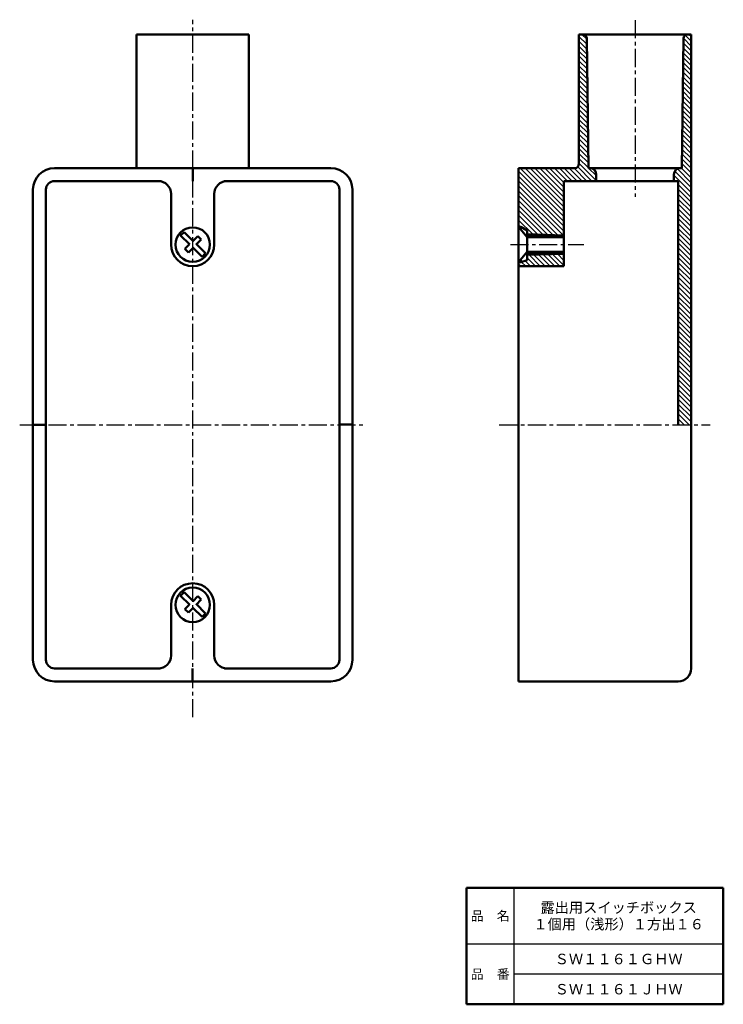
# Model space of a CAD drawing. Units: millimetres. Extents: x 27 to 191, y 12 to 241.
import ezdxf

# ---------------------------------------------------------------- set-up
doc = ezdxf.new("R2010")
doc.units = ezdxf.units.MM
doc.header["$LTSCALE"] = 0.131798
doc.linetypes.add('CENTER', pattern=[50.8, 31.75, -6.35, 6.35, -6.35])
for name, color, linetype in [('NoLayerName_001', 7, 'Continuous'), ('NoLayerName_002', 7, 'Continuous'), ('NoLayerName_003', 7, 'Continuous')]:
    doc.layers.add(name, color=color, linetype=linetype)
doc.styles.get("Standard").update_dxf_attribs({"font": 'txt', "bigfont": 'extfont2'})

msp = doc.modelspace()

# ---------------------------------------------------------------- hatches: boundary and pattern name
at = {"layer": 'NoLayerName_001', "linetype": 'Continuous', "lineweight": 25}
h = msp.add_hatch(dxfattribs=at)
h.set_pattern_fill('ANSI31', scale=0.252, angle=90)
edge = h.paths.add_edge_path()
edge.add_line((153.57, 203.17), (153.57, 190.52))
edge.add_line((153.57, 190.52), (145.07, 190.82))
edge.add_line((145.07, 190.82), (145.07, 191.72))
edge.add_line((145.07, 191.72), (143.57, 192.52))
edge.add_line((143.57, 192.52), (143.07, 192.52))
edge.add_line((143.07, 192.52), (143.07, 206.17))
edge.add_line((143.07, 206.17), (156.07, 206.17))
edge.add_arc((156.07, 207.17), 1, 270, 360)
edge.add_line((157.07, 207.17), (157.07, 237.17))
edge.add_line((157.07, 237.17), (157.87, 237.17))
edge.add_arc((157.87, 236.17), 1, 0, 90)
edge.add_line((158.87, 236.17), (159.27, 206.17))
edge.add_line((159.27, 206.17), (159.57, 206.17))
edge.add_arc((159.57, 204.67), 1.5, 0, 90)
edge.add_line((161.07, 204.67), (161.07, 203.17))
edge.add_line((161.07, 203.17), (153.57, 203.17))
h = msp.add_hatch(dxfattribs=at)
h.set_pattern_fill('ANSI31', scale=0.252, angle=90)
edge = h.paths.add_edge_path()
edge.add_line((180.07, 146.67), (183.07, 146.67))
edge.add_line((183.07, 146.67), (183.07, 199.77))
edge.add_line((183.07, 199.77), (183.07, 237.17))
edge.add_line((183.07, 237.17), (182.27, 237.17))
edge.add_arc((182.27, 236.17), 1, 90, 180)
edge.add_line((181.27, 236.17), (180.87, 206.17))
edge.add_line((180.87, 206.17), (180.57, 206.17))
edge.add_arc((180.57, 204.67), 1.5, 90, 180)
edge.add_line((179.07, 204.67), (179.07, 203.17))
edge.add_line((179.07, 203.17), (180.07, 203.17))
edge.add_line((180.07, 203.17), (180.07, 146.67))
h = msp.add_hatch(dxfattribs=at)
h.set_pattern_fill('ANSI31', scale=0.252, angle=90)
h.paths.add_polyline_path([(153.57, 186.32), (153.57, 183.42), (143.07, 183.42), (143.07, 184.32), (143.57, 184.32), (145.07, 184.82), (145.07, 186.02)])

# ---------------------------------------------------------------- linework, layer by layer
at = {"layer": 'NoLayerName_001', "color": 4, "linetype": 'Continuous', "lineweight": 50}
for p, q in [((54.57, 237.17), (79.77, 237.17)), ((54.57, 237.17), (54.57, 206.17)), ((79.77, 237.17), (80.57, 237.17)), ((80.57, 237.17), (80.57, 206.17)), ((157.07, 237.17), (182.27, 237.17)), ((157.07, 237.17), (157.07, 207.17)), ((158.87, 236.17), (159.27, 206.17)), ((181.27, 236.17), (180.87, 206.17)), ((182.27, 237.17), (183.07, 237.17)), ((183.07, 237.17), (183.07, 198.97)), ((35.57, 206.17), (71.07, 206.17)), ((70.97, 206.17), (78.07, 206.17)), ((78.07, 206.17), (99.57, 206.17)), ((143.07, 206.17), (156.07, 206.17)), ((143.07, 87.17), (143.07, 206.17)), ((159.27, 206.17), (159.27, 206.37)), ((159.57, 206.17), (159.27, 206.17)), ((159.27, 206.17), (180.57, 206.17)), ((180.57, 206.17), (180.87, 206.17)), ((180.87, 206.17), (180.87, 206.37)), ((35.57, 203.17), (56.57, 203.17)), ((56.57, 203.17), (60.17, 203.17)), ((75.07, 203.17), (99.57, 203.17)), ((153.57, 203.17), (180.07, 203.17)), ((153.57, 183.42), (153.57, 203.17)), ((161.07, 204.67), (161.07, 203.17)), ((179.07, 204.67), (179.07, 203.17)), ((180.07, 146.67), (180.07, 203.17)), ((30.57, 92.17), (30.57, 201.17)), ((33.57, 92.17), (33.57, 201.17)), ((101.57, 201.17), (101.57, 92.17)), ((104.57, 201.17), (104.57, 92.17)), ((62.57, 200.17), (62.57, 188.37)), ((72.57, 200.17), (72.57, 188.37)), ((183.07, 199.77), (183.07, 90.17)), ((143.07, 192.52), (143.57, 192.52)), ((143.07, 192.52), (145.07, 190.12)), ((145.07, 191.72), (143.57, 192.52)), ((143.57, 191.92), (143.57, 192.52)), ((64.67, 190.62), (66.87, 188.42)), ((65.57, 191.32), (64.77, 190.52)), ((65.57, 191.32), (67.57, 189.32)), ((68.77, 190.42), (67.57, 189.22)), ((69.57, 189.62), (68.37, 188.42)), ((68.77, 190.42), (69.57, 189.62)), ((145.07, 184.82), (145.07, 191.72)), ((145.07, 190.82), (153.57, 190.52)), ((153.57, 190.12), (145.07, 190.12)), ((66.77, 188.42), (65.77, 187.42)), ((65.77, 187.42), (66.57, 186.62)), ((67.57, 187.62), (66.57, 186.62)), ((67.57, 187.72), (69.77, 185.62)), ((68.37, 188.62), (70.57, 186.42)), ((70.57, 186.42), (69.77, 185.62)), ((143.07, 184.32), (145.07, 186.72)), ((143.57, 184.32), (143.57, 184.92)), ((153.57, 186.72), (145.07, 186.72)), ((145.07, 186.02), (153.57, 186.32)), ((143.07, 184.32), (143.57, 184.32)), ((145.07, 184.82), (143.57, 184.32)), ((65.57, 107.82), (64.77, 107.02)), ((65.57, 107.82), (67.57, 105.82)), ((64.67, 107.12), (66.87, 104.92)), ((68.77, 106.92), (67.57, 105.72)), ((69.57, 106.12), (68.37, 104.92)), ((68.37, 105.12), (70.57, 102.92)), ((68.77, 106.92), (69.57, 106.12)), ((62.57, 93.17), (62.57, 104.97)), ((66.77, 104.92), (65.77, 103.92)), ((65.77, 103.92), (66.57, 103.12)), ((67.57, 104.12), (66.57, 103.12)), ((67.57, 104.22), (69.77, 102.12)), ((70.57, 102.92), (69.77, 102.12)), ((72.57, 93.17), (72.57, 104.97)), ((60.07, 90.17), (35.57, 90.17)), ((99.57, 90.17), (74.97, 90.17)), ((99.57, 87.17), (35.57, 87.17)), ((180.07, 87.17), (143.07, 87.17))]:
    msp.add_line(p, q, dxfattribs=at)
at = {"layer": 'NoLayerName_001', "color": 7, "linetype": 'Continuous', "lineweight": 50}
msp.add_line((131.01, 39.32), (190.51, 39.32), dxfattribs=at)
at = {"layer": 'NoLayerName_001', "color": 4, "linetype": 'Continuous', "lineweight": 50}
for centre in [(67.57, 188.42), (67.57, 104.92)]:
    msp.add_circle(centre, 4, dxfattribs=at)
for centre, radius, start, end in [((157.87, 236.17), 1, 0, 90), ((182.27, 236.17), 1, 90, 180), ((35.57, 201.17), 5, 90, 180), ((99.57, 201.17), 5, 0, 90), ((156.07, 207.17), 1, 270, 0), ((159.57, 204.67), 1.5, 0, 90), ((180.57, 204.67), 1.5, 90, 180), ((35.57, 201.17), 2, 90, 180), ((59.57, 200.17), 3, 0, 90), ((75.57, 200.17), 3, 90, 180), ((99.57, 201.17), 2, 0, 90), ((67.57, 188.42), 5, 180, 270), ((67.57, 188.42), 5, 270, 0), ((67.57, 104.92), 5, 90, 180), ((67.57, 104.92), 5, 0, 90), ((35.57, 92.17), 5, 180, 270), ((35.57, 92.17), 2, 180, 270), ((59.57, 93.17), 3, 270, 0), ((75.57, 93.17), 3, 180, 270), ((99.57, 92.17), 2, 270, 0), ((99.57, 92.17), 5, 270, 0), ((180.07, 90.17), 3, 270, 0)]:
    msp.add_arc(centre, radius, start, end, dxfattribs=at)
at = {"layer": 'NoLayerName_002', "color": 2, "linetype": 'CENTER', "lineweight": 25}
for p, q in [((67.57, 78.87), (67.57, 240.57)), ((170.07, 240.47), (170.07, 199.47)), ((141.17, 188.42), (158.17, 188.42)), ((27.49, 146.67), (107.77, 146.67)), ((138.56, 146.67), (187.43, 146.67))]:
    msp.add_line(p, q, dxfattribs=at)
at = {"layer": 'NoLayerName_002', "color": 3, "linetype": 'Continuous', "lineweight": 25}
for p, q in [((67.47, 206.17), (67.47, 203.17)), ((67.67, 206.17), (67.67, 203.17)), ((153.57, 190.42), (145.07, 190.42)), ((153.57, 186.42), (145.07, 186.42)), ((30.57, 146.77), (33.57, 146.77)), ((30.57, 146.57), (33.57, 146.57)), ((104.57, 146.77), (101.57, 146.77)), ((104.57, 146.77), (101.57, 146.77)), ((104.57, 146.57), (101.57, 146.57)), ((104.57, 146.57), (101.57, 146.57)), ((67.47, 87.17), (67.47, 90.17)), ((67.67, 87.17), (67.67, 90.17))]:
    msp.add_line(p, q, dxfattribs=at)
at = {"layer": 'NoLayerName_002', "color": 4, "linetype": 'Continuous', "lineweight": 50}
msp.add_line((143.07, 183.42), (153.57, 183.42), dxfattribs=at)
at = {"layer": 'NoLayerName_003', "color": 7, "linetype": 'Continuous', "lineweight": 50}
for p, q in [((131.01, 12.32), (131.01, 39.32)), ((190.51, 12.32), (190.51, 39.32)), ((190.51, 12.32), (131.01, 12.32))]:
    msp.add_line(p, q, dxfattribs=at)
at = {"layer": 'NoLayerName_003', "color": 7, "linetype": 'Continuous', "lineweight": 25}
for p, q in [((142.01, 39.32), (142.01, 12.32)), ((131.01, 26.32), (190.51, 26.32)), ((190.51, 19.32), (142.01, 19.32))]:
    msp.add_line(p, q, dxfattribs=at)

# ---------------------------------------------------------------- texts
at = {"layer": 'NoLayerName_001', "color": 7, "lineweight": 50, "char_height": 2.4138, "attachment_point": 5}
for s, insert, width, line_spacing_factor in [('\\fMS PGothic|b0|c128|p50;\\A1;\\T0.856460;露出用スイッチボックス\\P１個用（浅形）１方出１６', (166.26, 32.82), 32.7613, 0.957835), ('\\fMS PGothic|b0|c128|p50;\\A1;ＳＷ１１６１ＧＨＷ', (166.26, 22.82), 25.8247, 0.779633), ('\\fMS PGothic|b0|c128|p50;\\A1;ＳＷ１１６１ＪＨＷ', (166.26, 15.82), 25.2049, 0.779633)]:
    msp.add_mtext(s, dxfattribs=dict(at, insert=insert, width=width, line_spacing_factor=line_spacing_factor))
at = {"layer": 'NoLayerName_003', "color": 7, "lineweight": 50, "char_height": 2.2069, "width": 9.0667, "attachment_point": 5, "line_spacing_factor": 0.779633}
for s, insert in [('\\fMS PGothic|b0|c128|p50;\\A1;品\u3000名', (136.51, 32.82)), ('\\fMS PGothic|b0|c128|p50;\\A1;品\u3000番', (136.51, 19.32))]:
    msp.add_mtext(s, dxfattribs=dict(at, insert=insert))

doc.saveas('drawing.dxf')
